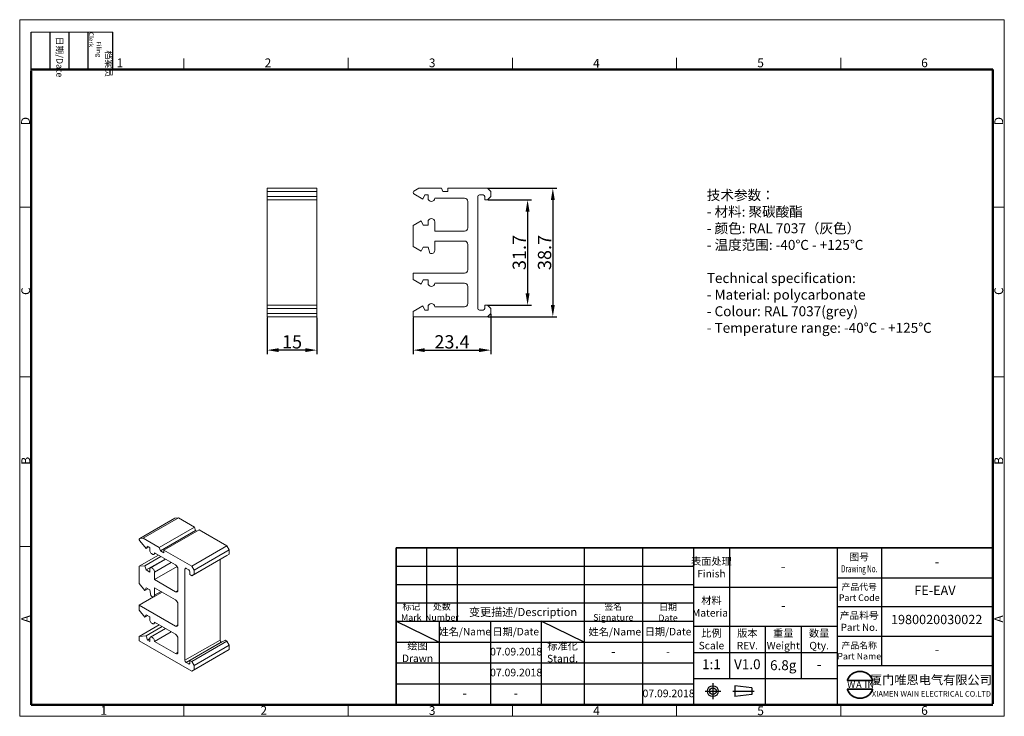
# Model space of a CAD drawing. Units: millimetres. Extents: x 1223 to 1520, y 481 to 691.
import ezdxf

# ---------------------------------------------------------------- set-up
doc = ezdxf.new("R2010")
doc.units = ezdxf.units.MM
doc.header["$LTSCALE"] = 65.395
doc.header["$PDMODE"] = 3
doc.header["$PDSIZE"] = 8
doc.layers.get('0').update_dxf_attribs({"linetype": 'CONTINUOUS', "lineweight": 30})
doc.layers.get('Defpoints').update_dxf_attribs({"linetype": 'CONTINUOUS'})
for name, color, linetype, lineweight in [('Dim', 3, 'CONTINUOUS', 15), ('图框', 7, 'CONTINUOUS', 20), ('打标文字', 3, 'CONTINUOUS', 20)]:
    doc.layers.add(name, color=color, linetype=linetype, lineweight=lineweight)
doc.styles.add('Chinese', font='PMingLiU.ttf')
doc.styles.add('Romans字体', font='romans.shx', dxfattribs={"width": 0.75})
doc.styles.get("Standard").update_dxf_attribs({"font": 'txt', "width": 0.75})
doc.styles.add('工程字', font='gbenor.shx', dxfattribs={"bigfont": 'gbcbig.shx'})
doc.dimstyles.new('01', dxfattribs={"dimtxt": 4, "dimasz": 3.5, "dimexe": 1.2, "dimexo": 0.2, "dimgap": 0.5, "dimtad": 1, "dimdsep": 46, "dimtxsty": 'Romans字体', "dimcen": 0, "dimclrd": 1, "dimclre": 6, "dimclrt": 4, "dimazin": 2, "dimtfac": 1, "dimtofl": 0, "dimtmove": 0, "dimatfit": 3, "dimfxl": 1, "dimtolj": 1, "dimtzin": 0, "dimarcsym": 0})

# ---------------------------------------------------------------- blocks, each defined once
blk = doc.blocks.new('nbnbb')
at = {"layer": '图框', "color": 1, "lineweight": 18}
for p, q in [((1222.91, 690.53), (1222.91, 480.53)), ((1222.91, 690.53), (1519.9, 690.53)), ((1519.9, 480.53), (1519.9, 690.53)), ((1222.91, 480.53), (1519.9, 480.53))]:
    blk.add_line(p, q, dxfattribs=at)
at = {"layer": '图框', "lineweight": -3}
for p, q in [((1226.41, 675.02), (1226.41, 686.79)), ((1232.12, 675.53), (1232.12, 686.79)), ((1237.83, 675.53), (1237.83, 686.79)), ((1243.54, 675.53), (1243.54, 686.79)), ((1251.03, 675.53), (1251.03, 686.79)), ((1226.41, 675.02), (1226.41, 684.5)), ((1232.12, 675.53), (1232.12, 685.02)), ((1237.83, 675.53), (1237.83, 685.02)), ((1243.54, 675.53), (1243.54, 685.02)), ((1345.64, 531.33), (1345.64, 509.21)), ((1354.86, 531.33), (1354.86, 509.21)), ((1393.15, 531.33), (1393.15, 484.03)), ((1410.79, 531.33), (1410.79, 484.03)), ((1426.15, 531.33), (1426.15, 484.01)), ((1436.97, 531.33), (1436.97, 507.67)), ((1469.46, 531.33), (1469.46, 484.01)), ((1482.81, 531.33), (1482.81, 495.84)), ((1336.42, 525.8), (1426.15, 525.8)), ((1336.42, 520.27), (1426.15, 520.27)), ((1469.46, 522.27), (1516.42, 522.27)), ((1426.15, 519.5), (1469.46, 519.5)), ((1336.42, 514.74), (1426.15, 514.74)), ((1469.46, 513.59), (1516.42, 513.59)), ((1336.42, 509.21), (1426.15, 509.21)), ((1336.42, 509.21), (1349.4, 502.91)), ((1349.4, 509.21), (1349.4, 484.03)), ((1364.9, 509.21), (1364.9, 484.03)), ((1380.17, 509.21), (1380.17, 484.03)), ((1393.15, 502.91), (1380.17, 509.21)), ((1426.15, 507.67), (1469.46, 507.67)), ((1436.98, 507.67), (1436.98, 491.9)), ((1447.8, 507.67), (1447.8, 484.03)), ((1458.63, 507.67), (1458.63, 491.9)), ((1336.42, 502.91), (1426.15, 502.91)), ((1469.46, 504.71), (1516.42, 504.71)), ((1426.15, 499.78), (1469.46, 499.78)), ((1336.42, 496.62), (1426.15, 496.62)), ((1469.46, 495.84), (1516.42, 495.84)), ((1336.42, 490.33), (1426.15, 490.33)), ((1426.15, 491.9), (1469.46, 491.9))]:
    blk.add_line(p, q, dxfattribs=at)
at = {"layer": '图框', "lineweight": 18}
blk.add_line((1226.41, 686.79), (1251.03, 686.79), dxfattribs=at)
at = {"layer": '图框', "color": 6}
for p, q in [((1272.44, 678.8), (1272.44, 675.53)), ((1321.98, 679.03), (1321.98, 675.53)), ((1371.51, 679.03), (1371.51, 675.53)), ((1421.05, 679.03), (1421.05, 675.53)), ((1470.58, 679.03), (1470.58, 675.53)), ((1226.41, 634.07), (1222.91, 634.07)), ((1519.9, 634.07), (1516.42, 634.07)), ((1226.41, 582.89), (1222.91, 582.89)), ((1519.9, 582.89), (1516.42, 582.89)), ((1226.41, 531.71), (1222.91, 531.71)), ((1272.44, 484.03), (1272.44, 480.53)), ((1321.98, 484.03), (1321.98, 480.53)), ((1371.51, 484.03), (1371.51, 480.53)), ((1421.05, 484.03), (1421.05, 480.53)), ((1470.58, 484.03), (1470.58, 480.53))]:
    blk.add_line(p, q, dxfattribs=at)
at = {"layer": '图框', "lineweight": 50}
for p, q in [((1226.41, 675.53), (1516.42, 675.53)), ((1226.41, 484.02), (1226.41, 675.02)), ((1516.42, 484.34), (1516.42, 675.53)), ((1226.35, 484.03), (1516.42, 484.03))]:
    blk.add_line(p, q, dxfattribs=at)
at = {"layer": '图框', "lineweight": 35}
for q in [(1516.42, 531.33), (1336.42, 484.03)]:
    blk.add_line((1336.42, 531.33), q, dxfattribs=at)
at = {"layer": '图框', "lineweight": 25}
for p, q in [((1431.99, 490.48), (1431.99, 485.74)), ((1429.63, 488.11), (1434.36, 488.11)), ((1437.97, 488.11), (1444.44, 488.11)), ((1443.72, 489.14), (1438.65, 489.76)), ((1438.65, 489.76), (1438.65, 486.46)), ((1443.72, 489.14), (1443.72, 487.08)), ((1443.72, 487.08), (1438.65, 486.46))]:
    blk.add_line(p, q, dxfattribs=at)
at = {"layer": '图框', "color": 4, "lineweight": 35}
for p, q in [((1472.55, 491.34), (1480.24, 491.34)), ((1472.55, 488.7), (1480.24, 488.7))]:
    blk.add_line(p, q, dxfattribs=at)
at = {"layer": '图框', "lineweight": 25}
for radius in [1.65, 1.03]:
    blk.add_circle((1431.99, 488.11), radius, dxfattribs=at)
at = {"layer": '图框', "color": 4, "lineweight": 35}
for start, end in [(18.9524, 161.0476), (198.9524, 341.0476)]:
    blk.add_arc((1476.39, 490.02), 4.06, start, end, dxfattribs=at)
at = {"layer": '图框', "char_height": 1.959, "width": 11.2554, "attachment_point": 4, "rotation": 270}
for s, insert in [('\\pi2.82026;档案员{\\H0.7x;\\P\\pi1.41587;\\Fromans|c134;Filing Clerk\\fFangSong_GB2312|b0|i0|c134|p49; }', (1247.28, 686.79)), ('\\pi0.7115;日期{\\Fromans|c134;/Date}', (1234.97, 686.79))]:
    blk.add_mtext(s, dxfattribs=dict(at, insert=insert))
at = {"layer": '图框', "color": 6, "char_height": 2.65, "width": 2.5579, "attachment_point": 1, "style": 'Romans字体'}
for s, insert in [('1', (1252.12, 678.86)), ('2', (1296.79, 678.86)), ('3', (1346.32, 678.86)), ('4', (1395.86, 678.73)), ('5', (1445.39, 678.86)), ('6', (1494.82, 678.86)), ('1', (1247.25, 483.65)), ('2', (1295.52, 483.65)), ('3', (1346.32, 483.6)), ('4', (1395.88, 483.57)), ('5', (1445.39, 483.52)), ('6', (1494.82, 483.62))]:
    blk.add_mtext(s, dxfattribs=dict(at, insert=insert))
at = {"layer": '图框', "color": 6, "char_height": 2.65, "width": 2.5579, "attachment_point": 1, "rotation": 90, "style": 'Romans字体'}
for s, insert in [('D', (1223.34, 658.73)), ('D', (1516.9, 658.73)), ('C', (1223.4, 607.55)), ('C', (1516.9, 607.55)), ('B', (1223.4, 556.37)), ('B', (1516.9, 556.37)), ('A', (1223.4, 508.79))]:
    blk.add_mtext(s, dxfattribs=dict(at, insert=insert))
at = {"layer": '图框', "attachment_point": 5}
for s, insert, char_height, width in [('表面处理\\P{\\Fromans|c134;Finish}', (1431.56, 525.41), 2.2528, 10.82), ('图号{\\Ftxt|c134;\\P\\Fromans|c134;\\W0.65;Drawing No.}', (1476.14, 526.8), 2.1549, 13.3447), ('产品代号\\P{\\Fromans|c134;Part Code}', (1476.14, 517.93), 1.959, 13.3447), ('材料\\P{\\Fromans|c134;Material}', (1431.56, 513.59), 2.2528, 10.82), ('标记\\P{\\Fromans|c134;Mark}', (1341.03, 511.97), 1.959, 9.2182), ('处数\\P{\\Fromans|c134;Number }', (1350.25, 511.97), 1.959, 9.2182), ('签名\\P{\\Fromans|c134;Signature} ', (1401.96, 511.97), 1.959, 17.6264), ('日期\\P{\\Fromans|c134;Date}', (1418.47, 511.83), 1.959, 15.3523), ('  变更描述{\\Fromans|c134;/Description}', (1374, 511.97), 2.4487, 38.2879), ('产品料号\\P{\\Fromans|c134;Part No.}', (1476.14, 509.15), 2.1549, 13.3447), ('姓名{\\Fromans|c134;/Name\\Ftxt|c134; }', (1357.15, 506.06), 2.2528, 15.5018), ('日期{\\Fromans|c134;/Date}', (1372.53, 506.06), 2.2528, 15.2624), ('姓名{\\Fromans|c134;/Name}', (1402.42, 506.02), 2.2528, 16.9349), ('日期{\\Fromans|c134;/Date}', (1418.47, 506.06), 2.2528, 15.3523), ('比例\\P{\\Fromans|c134;Scale}', (1431.56, 503.73), 2.2528, 10.8293), ('版本\\P{\\Fromans|c134;REV.}', (1442.39, 503.73), 2.2528, 10.8387), ('重量\\P{\\Fromans|c134;Weight}', (1453.22, 503.73), 2.2528, 10.8293), ('数量\\P{\\Fromans|c134;Qty.}', (1464.05, 503.73), 2.2528, 10.8293), ('绘图\\P{\\Fromans|c134;Drawn\\Ftxt|c134; }', (1342.91, 499.88), 2.2528, 12.9801), ('产品名称\\P{\\Fromans|c134;Part Name}', (1476.14, 500.28), 1.959, 13.3447)]:
    blk.add_mtext(s, dxfattribs=dict(at, insert=insert, char_height=char_height, width=width))
at = {"layer": '图框', "color": 3, "attachment_point": 5, "style": 'Romans字体'}
for s, insert, char_height, width in [('-', (1499.61, 526.8), 2.99, 33.6124), ('-', (1453.21, 525.41), 2.99, 32.4974), ('-', (1453.22, 513.59), 2.99, 32.488), ('-', (1401.97, 499.77), 2.99, 17.6488), ('-', (1418.47, 499.77), 2.49, 15.3523), ('-', (1499.61, 500.28), 2.99, 33.6124), ('V1.0', (1442.39, 495.84), 2.986, 10.8293), ('-', (1464.05, 495.84), 2.99, 10.8293), ('-', (1357.15, 487.18), 2.99, 15.5018), ('-', (1372.53, 487.18), 2.49, 15.2624)]:
    blk.add_mtext(s, dxfattribs=dict(at, insert=insert, char_height=char_height, width=width))
at = {"layer": '图框', "color": 6, "linetype": 'ByBlock', "lineweight": 18, "insert": (1516.9, 508.79), "char_height": 2.65, "width": 2.5579, "attachment_point": 1, "rotation": 90, "style": 'Romans字体'}
blk.add_mtext('A', dxfattribs=at)
at = {"layer": '图框', "insert": (1386.66, 499.82), "char_height": 2.2528, "width": 12.9801, "attachment_point": 5, "style": 'Romans字体'}
blk.add_mtext('{\\f仿宋_GB2312|b0|i0|c134|p49;标准化}\\PStand.', dxfattribs=at)
at = {"layer": '图框', "color": 1, "lineweight": 20, "insert": (1497.76, 491.52), "char_height": 2.6991, "width": 82.3083, "attachment_point": 5}
blk.add_mtext('{\\fSimHei|b0|i0|c134|p2;厦门唯恩电气有限公司}', dxfattribs=at)
at = {"layer": '图框', "color": 1, "lineweight": 20, "char_height": 2.0059, "width": 5.0472, "attachment_point": 1, "style": 'Chinese'}
for s, insert in [('{\\fArial|b0|i0|c0|p34;W}', (1472.53, 491.05)), ('{\\fArial|b0|i0|c0|p34;A}', (1475.2, 491.09)), ('{\\fArial|b0|i0|c0|p34;I}', (1477.71, 491.09)), ('{\\fArial|b0|i0|c0|p34;N}', (1478.63, 491.08))]:
    blk.add_mtext(s, dxfattribs=dict(at, insert=insert))
at = {"layer": '图框', "color": 3, "lineweight": 20, "insert": (1497.93, 487.3), "char_height": 1.6525, "width": 68.0856, "attachment_point": 5, "style": '工程字'}
blk.add_mtext('{\\fArial Narrow|b0|i0|c0|p34;XIAMEN WAIN ELECTRICAL CO.LTD}', dxfattribs=at)
blk = doc.blocks.new('*D12')
at = {"layer": 'Defpoints', "color": 0, "transparency": 16777216}
for p in [(1363.99, 639.7), (1363.99, 601), (1383.72, 601)]:
    blk.add_point(p, dxfattribs=at)
at = {"layer": 'Dim', "color": 6, "lineweight": -2, "transparency": 16777216}
for p, q in [((1364.19, 639.7), (1384.92, 639.7)), ((1364.19, 601), (1384.92, 601))]:
    blk.add_line(p, q, dxfattribs=at)
at = {"layer": 'Dim', "color": 1, "lineweight": -2, "transparency": 16777216}
blk.add_line((1383.72, 636.2), (1383.72, 604.5), dxfattribs=at)
at = {"layer": 'Dim', "color": 1, "transparency": 16777216}
for points in [[(1383.13, 636.2), (1384.3, 636.2), (1383.72, 639.7)], [(1383.13, 604.5), (1384.3, 604.5), (1383.72, 601)]]:
    blk.add_solid(points, dxfattribs=at)
at = {"layer": 'Dim', "color": 4, "transparency": 16777216, "insert": (1381.22, 620.35), "char_height": 4, "attachment_point": 5, "rotation": 90, "style": 'Romans字体'}
blk.add_mtext('\\A1;38.7', dxfattribs=at)
blk = doc.blocks.new('*D13')
at = {"layer": 'Defpoints', "color": 0, "transparency": 16777216}
for p in [(1297.56, 601), (1312.56, 601), (1297.56, 590.92)]:
    blk.add_point(p, dxfattribs=at)
at = {"layer": 'Dim', "color": 6, "lineweight": -2, "transparency": 16777216}
for p, q in [((1297.56, 600.8), (1297.56, 589.72)), ((1312.56, 600.8), (1312.56, 589.72))]:
    blk.add_line(p, q, dxfattribs=at)
at = {"layer": 'Dim', "color": 1, "lineweight": -2, "transparency": 16777216}
blk.add_line((1309.06, 590.92), (1301.06, 590.92), dxfattribs=at)
at = {"layer": 'Dim', "color": 1, "transparency": 16777216}
for points in [[(1301.06, 591.51), (1301.06, 590.34), (1297.56, 590.92)], [(1309.06, 591.51), (1309.06, 590.34), (1312.56, 590.92)]]:
    blk.add_solid(points, dxfattribs=at)
at = {"layer": 'Dim', "color": 4, "transparency": 16777216, "insert": (1305.06, 593.42), "char_height": 4, "attachment_point": 5, "style": 'Romans字体'}
blk.add_mtext('\\A1;15', dxfattribs=at)
blk = doc.blocks.new('*D14')
at = {"layer": 'Defpoints', "color": 0, "transparency": 16777216}
for p in [(1363.99, 636.2), (1363.99, 604.5), (1376.1, 604.5)]:
    blk.add_point(p, dxfattribs=at)
at = {"layer": 'Dim', "color": 6, "lineweight": -2, "transparency": 16777216}
for p, q in [((1364.19, 636.2), (1377.3, 636.2)), ((1364.19, 604.5), (1377.3, 604.5))]:
    blk.add_line(p, q, dxfattribs=at)
at = {"layer": 'Dim', "color": 1, "lineweight": -2, "transparency": 16777216}
blk.add_line((1376.1, 632.7), (1376.1, 608), dxfattribs=at)
at = {"layer": 'Dim', "color": 1, "transparency": 16777216}
for points in [[(1375.52, 632.7), (1376.69, 632.7), (1376.1, 636.2)], [(1375.52, 608), (1376.69, 608), (1376.1, 604.5)]]:
    blk.add_solid(points, dxfattribs=at)
at = {"layer": 'Dim', "color": 4, "transparency": 16777216, "insert": (1373.6, 620.35), "char_height": 4, "attachment_point": 5, "rotation": 90, "style": 'Romans字体'}
blk.add_mtext('\\A1;31.7', dxfattribs=at)
blk = doc.blocks.new('*D15')
at = {"layer": 'Defpoints', "color": 0, "transparency": 16777216}
for p in [(1341.59, 601), (1364.99, 602), (1364.99, 590.92)]:
    blk.add_point(p, dxfattribs=at)
at = {"layer": 'Dim', "color": 6, "lineweight": -2, "transparency": 16777216}
for p, q in [((1341.59, 600.8), (1341.59, 589.72)), ((1364.99, 601.8), (1364.99, 589.72))]:
    blk.add_line(p, q, dxfattribs=at)
at = {"layer": 'Dim', "color": 1, "lineweight": -2, "transparency": 16777216}
blk.add_line((1345.09, 590.92), (1361.49, 590.92), dxfattribs=at)
at = {"layer": 'Dim', "color": 1, "transparency": 16777216}
for points in [[(1345.09, 591.51), (1345.09, 590.34), (1341.59, 590.92)], [(1361.49, 591.51), (1361.49, 590.34), (1364.99, 590.92)]]:
    blk.add_solid(points, dxfattribs=at)
at = {"layer": 'Dim', "color": 4, "transparency": 16777216, "insert": (1353.29, 593.42), "char_height": 4, "attachment_point": 5, "style": 'Romans字体'}
blk.add_mtext('\\A1;23.4', dxfattribs=at)

msp = doc.modelspace()

# ---------------------------------------------------------------- linework, layer by layer
at = {"color": 7, "linetype": 'Continuous', "lineweight": 15}
for p, q in [((1297.56, 639.704), (1312.56, 639.704)), ((1297.56, 639.704), (1297.56, 638.704)), ((1297.56, 638.704), (1312.56, 638.704)), ((1297.56, 638.704), (1297.56, 637.204)), ((1312.56, 638.704), (1312.56, 639.704)), ((1312.56, 637.204), (1312.56, 638.704)), ((1341.835, 638.86), (1343.297, 639.704)), ((1343.297, 639.704), (1350.119, 639.704)), ((1350.119, 639.704), (1350.585, 638.704)), ((1350.585, 638.704), (1352.085, 638.704)), ((1352.085, 638.704), (1352.085, 639.704)), ((1352.085, 639.704), (1363.985, 639.704)), ((1363.985, 639.704), (1364.985, 638.704)), ((1364.985, 638.704), (1364.985, 637.204)), ((1297.56, 637.204), (1297.56, 636.204)), ((1297.56, 637.204), (1312.56, 637.204)), ((1297.56, 636.204), (1312.56, 636.204)), ((1297.56, 636.204), (1297.56, 604.504)), ((1312.56, 636.204), (1312.56, 637.204)), ((1312.56, 604.504), (1312.56, 636.204)), ((1344.502, 636.454), (1341.835, 637.994)), ((1345.085, 637.704), (1344.502, 636.454)), ((1346.085, 637.704), (1345.085, 637.704)), ((1346.085, 636.704), (1346.085, 637.704)), ((1357.085, 636.704), (1348.085, 636.704)), ((1358.085, 627.804), (1358.085, 635.704)), ((1361.085, 637.204), (1361.085, 603.504)), ((1362.685, 637.704), (1361.585, 637.704)), ((1363.185, 636.204), (1363.185, 637.204)), ((1363.985, 636.204), (1363.185, 636.204)), ((1364.985, 637.204), (1363.985, 636.204)), ((1341.585, 628.459), (1344.002, 629.854)), ((1344.002, 629.854), (1344.585, 628.604)), ((1341.585, 622.15), (1341.585, 628.459)), ((1344.585, 628.604), (1346.085, 628.604)), ((1346.085, 628.604), (1346.085, 629.604)), ((1348.085, 629.604), (1348.085, 626.804)), ((1348.085, 626.804), (1357.085, 626.804)), ((1357.085, 623.804), (1348.085, 623.804)), ((1348.085, 623.804), (1348.085, 621.004)), ((1344.002, 620.754), (1341.585, 622.15)), ((1344.585, 622.004), (1344.002, 620.754)), ((1346.085, 622.004), (1344.585, 622.004)), ((1346.585, 620.138), (1346.085, 622.004)), ((1358.085, 615.104), (1358.085, 622.804)), ((1341.585, 612.25), (1341.585, 614.104)), ((1341.585, 614.104), (1357.085, 614.104)), ((1344.002, 610.854), (1341.585, 612.25)), ((1344.585, 612.104), (1344.002, 610.854)), ((1346.085, 612.104), (1344.585, 612.104)), ((1346.085, 611.104), (1346.085, 612.104)), ((1357.085, 611.104), (1348.085, 611.104)), ((1358.085, 605.004), (1358.085, 610.104)), ((1297.56, 604.504), (1297.56, 603.504)), ((1312.56, 604.504), (1297.56, 604.504)), ((1312.56, 603.504), (1297.56, 603.504)), ((1297.56, 603.504), (1297.56, 602.004)), ((1312.56, 603.504), (1312.56, 604.504)), ((1312.56, 602.004), (1312.56, 603.504)), ((1341.585, 602.57), (1344.502, 604.254)), ((1344.502, 604.254), (1345.085, 603.004)), ((1345.085, 603.004), (1346.085, 603.004)), ((1346.085, 603.004), (1346.085, 604.004)), ((1348.085, 604.004), (1357.085, 604.004)), ((1361.585, 603.004), (1362.685, 603.004)), ((1363.185, 603.504), (1363.185, 604.504)), ((1363.185, 604.504), (1363.985, 604.504)), ((1363.985, 604.504), (1364.985, 603.504)), ((1364.985, 603.504), (1364.985, 602.004)), ((1312.56, 602.004), (1297.56, 602.004)), ((1297.56, 602.004), (1297.56, 601.004)), ((1312.56, 601.004), (1297.56, 601.004)), ((1312.56, 601.004), (1312.56, 602.004)), ((1341.585, 601.004), (1341.585, 602.57)), ((1363.985, 601.004), (1341.585, 601.004)), ((1364.985, 602.004), (1363.985, 601.004)), ((1269.676, 540.236), (1259.069, 534.113)), ((1269.749, 540.259), (1259.142, 534.136)), ((1270.783, 540.351), (1260.176, 534.228)), ((1269.749, 540.259), (1269.676, 540.236)), ((1270.783, 540.351), (1269.749, 540.259)), ((1270.783, 540.351), (1275.606, 537.567)), ((1265, 531.443), (1275.606, 537.567)), ((1265.33, 530.437), (1275.936, 536.56)), ((1276.997, 536.764), (1266.39, 530.641)), ((1275.936, 536.56), (1275.606, 537.567)), ((1276.29, 536.356), (1275.936, 536.56)), ((1276.997, 536.764), (1285.411, 531.906)), ((1259.142, 534.136), (1260.176, 534.228)), ((1261.028, 531.082), (1259.142, 533.428)), ((1260.176, 534.228), (1265, 531.443)), ((1261.44, 531.865), (1261.028, 531.082)), ((1262.148, 531.457), (1261.44, 531.865)), ((1274.805, 525.783), (1285.411, 531.906)), ((1286.119, 530.681), (1285.411, 531.906)), ((1264.797, 529.111), (1258.966, 525.745)), ((1260.675, 525.897), (1265.519, 528.694)), ((1261.912, 531.593), (1261.028, 531.082)), ((1262.148, 530.64), (1262.148, 531.457)), ((1263.355, 529.366), (1263.855, 529.655)), ((1269.926, 526.15), (1263.562, 529.824)), ((1265, 531.443), (1265.33, 530.437)), ((1265.33, 530.437), (1266.39, 529.824)), ((1266.39, 529.824), (1266.39, 530.641)), ((1266.39, 530.641), (1274.805, 525.783)), ((1274.805, 522.925), (1285.411, 529.048)), ((1275.512, 524.558), (1286.119, 530.681)), ((1275.512, 523.334), (1286.119, 529.457)), ((1285.411, 529.048), (1286.119, 529.457)), ((1286.119, 529.457), (1286.119, 530.681)), ((1258.966, 525.745), (1260.675, 525.897)), ((1258.966, 520.593), (1258.966, 525.745)), ((1260.675, 525.897), (1261.087, 524.639)), ((1261.087, 524.639), (1266.815, 527.946)), ((1266.876, 527.911), (1262.355, 525.301)), ((1274.805, 525.783), (1275.512, 524.558)), ((1283.361, 503.531), (1283.361, 527.865)), ((1261.087, 524.639), (1262.148, 524.026)), ((1262.148, 524.026), (1262.148, 524.843)), ((1270.39, 525.682), (1263.562, 521.74)), ((1263.562, 524.027), (1263.562, 521.74)), ((1270.633, 518.475), (1270.633, 524.925)), ((1272.754, 524.926), (1272.754, 497.408)), ((1273.886, 524.681), (1273.108, 525.13)), ((1274.239, 523.252), (1274.239, 524.068)), ((1274.805, 522.925), (1274.239, 523.252)), ((1275.512, 523.334), (1274.805, 522.925)), ((1275.512, 524.558), (1275.512, 523.334)), ((1260.675, 518.467), (1258.966, 520.593)), ((1263.562, 521.74), (1269.926, 518.066)), ((1261.087, 519.25), (1260.675, 518.467)), ((1261.559, 518.977), (1260.675, 518.467)), ((1262.148, 518.637), (1261.087, 519.25)), ((1262.501, 516.909), (1262.148, 518.637)), ((1263.355, 516.546), (1265.835, 517.978)), ((1269.926, 515.617), (1263.562, 519.291)), ((1263.562, 519.291), (1263.562, 517.004)), ((1263.282, 516.515), (1258.966, 514.023)), ((1258.966, 512.509), (1258.966, 514.023)), ((1258.966, 514.023), (1269.926, 507.696)), ((1270.633, 508.105), (1270.633, 514.392)), ((1260.675, 510.383), (1258.966, 512.509)), ((1261.087, 511.166), (1260.675, 510.383)), ((1261.559, 510.893), (1260.675, 510.383)), ((1262.148, 510.553), (1261.087, 511.166)), ((1265.001, 508.09), (1258.966, 504.605)), ((1262.148, 509.737), (1262.148, 510.553)), ((1263.355, 508.463), (1263.855, 508.751)), ((1269.926, 505.247), (1263.562, 508.921)), ((1261.028, 504.79), (1265.873, 507.586)), ((1266.876, 507.007), (1262.355, 504.397)), ((1268.583, 506.022), (1263.562, 503.123)), ((1258.966, 504.605), (1261.028, 504.79)), ((1258.966, 503.327), (1258.966, 504.605)), ((1274.805, 494.183), (1258.966, 503.327)), ((1261.028, 504.79), (1261.44, 503.531)), ((1261.44, 503.531), (1262.148, 503.939)), ((1261.44, 503.531), (1262.148, 503.123)), ((1262.148, 503.123), (1262.148, 503.94)), ((1263.562, 503.123), (1269.926, 499.449)), ((1270.633, 499.858), (1270.633, 504.022)), ((1272.754, 497.408), (1283.361, 503.531)), ((1283.714, 502.919), (1273.108, 496.796)), ((1274.239, 497.367), (1284.846, 503.491)), ((1285.411, 503.164), (1274.805, 497.041)), ((1286.119, 501.939), (1275.512, 495.816)), ((1283.785, 502.878), (1283.714, 502.919)), ((1285.411, 503.164), (1284.846, 503.491)), ((1286.119, 501.939), (1285.411, 503.164)), ((1286.119, 500.714), (1286.119, 501.939)), ((1285.411, 500.306), (1274.805, 494.183)), ((1286.119, 500.714), (1275.512, 494.591)), ((1285.411, 500.306), (1286.119, 500.714)), ((1273.108, 496.796), (1273.886, 496.347)), ((1274.239, 496.551), (1274.239, 497.367)), ((1274.239, 497.367), (1274.805, 497.041)), ((1274.805, 497.041), (1275.512, 495.816)), ((1275.512, 494.591), (1274.805, 494.183)), ((1275.512, 495.816), (1275.512, 494.591))]:
    msp.add_line(p, q, dxfattribs=at)
at = {"color": 8, "linetype": 'Continuous', "lineweight": 15}
for p, q in [((1268.583, 526.925), (1263.562, 524.027)), ((1273.108, 525.13), (1272.754, 524.926)), ((1265.542, 518.147), (1263.562, 517.004)), ((1269.926, 518.066), (1270.633, 518.475)), ((1269.926, 507.696), (1270.633, 508.105)), ((1269.926, 499.449), (1270.633, 499.857)), ((1273.886, 496.347), (1274.239, 496.551))]:
    msp.add_line(p, q, dxfattribs=at)
at = {"color": 7, "linetype": 'Continuous', "lineweight": 15, "flags": 128}
for points in [[(1259.142, 533.428), (1259.069, 533.536), (1259.013, 533.653), (1258.978, 533.771), (1258.966, 533.884), (1258.978, 533.983), (1259.013, 534.061), (1259.069, 534.113), (1259.142, 534.136)], [(1263.562, 529.824), (1263.546, 529.663), (1263.501, 529.527), (1263.427, 529.422), (1263.328, 529.352), (1263.208, 529.321), (1263.073, 529.329), (1262.929, 529.377), (1262.781, 529.463), (1262.636, 529.582), (1262.501, 529.729), (1262.382, 529.899), (1262.283, 530.082), (1262.209, 530.273), (1262.163, 530.462), (1262.148, 530.64)], [(1262.148, 524.843), (1262.163, 525.004), (1262.209, 525.14), (1262.283, 525.245), (1262.382, 525.315), (1262.501, 525.346), (1262.636, 525.337), (1262.781, 525.289), (1262.929, 525.204), (1263.073, 525.085), (1263.208, 524.938), (1263.328, 524.768), (1263.427, 524.584), (1263.501, 524.394), (1263.546, 524.205), (1263.562, 524.027)], [(1263.562, 517.004), (1263.546, 516.843), (1263.501, 516.707), (1263.427, 516.602), (1263.328, 516.533), (1263.208, 516.501), (1263.073, 516.51), (1262.929, 516.558), (1262.781, 516.643), (1262.636, 516.762), (1262.501, 516.909)], [(1263.562, 508.921), (1263.546, 508.76), (1263.501, 508.624), (1263.427, 508.519), (1263.328, 508.449), (1263.208, 508.417), (1263.073, 508.426), (1262.929, 508.474), (1262.781, 508.559), (1262.636, 508.678), (1262.501, 508.826), (1262.382, 508.995), (1262.283, 509.179), (1262.209, 509.37), (1262.163, 509.558), (1262.148, 509.737)], [(1262.148, 503.94), (1262.163, 504.1), (1262.209, 504.236), (1262.283, 504.341), (1262.382, 504.411), (1262.501, 504.443), (1262.636, 504.434), (1262.781, 504.386), (1262.929, 504.301), (1263.073, 504.182), (1263.208, 504.034), (1263.328, 503.865), (1263.427, 503.681), (1263.501, 503.491), (1263.546, 503.302), (1263.562, 503.123)]]:
    msp.add_lwpolyline(points, dxfattribs=at)
at = {"color": 7, "linetype": 'Continuous', "lineweight": 15}
for centre, radius, start, end in [((1342.085, 638.427), 0.5, 119.99985, 239.9999), ((1347.085, 636.704), 1, 180, 360), ((1357.085, 635.704), 1, 0, 90), ((1361.585, 637.204), 0.5, 90, 180), ((1362.685, 637.204), 0.5, 0, 90), ((1347.085, 629.604), 1, 0, 180), ((1357.085, 627.804), 1, 270, 0), ((1357.085, 622.804), 1, 0, 90), ((1347.085, 621.004), 1, 240.00002, 0), ((1357.085, 615.104), 1, 270, 0), ((1347.085, 611.104), 1, 180, 360), ((1357.085, 610.104), 1, 0, 90), ((1347.085, 604.004), 1, 0, 180), ((1357.085, 605.004), 1, 270, 0), ((1361.585, 603.504), 0.5, 180, 270), ((1362.685, 603.504), 0.5, 270, 0), ((1269.098, 524.856), 1.537, 2.60548, 57.39452), ((1272.97, 524.961), 0.218, 50.79671, 189.21404), ((1273.472, 524.033), 0.768, 2.60548, 57.39452), ((1270.202, 518.405), 0.437, 230.79671, 9.21404), ((1269.098, 514.322), 1.537, 2.60548, 57.39452), ((1270.202, 508.035), 0.437, 230.79671, 9.21404), ((1269.098, 503.952), 1.537, 2.60548, 57.39452), ((1284.128, 503.566), 0.768, 182.60548, 237.39452), ((1270.202, 499.788), 0.437, 230.79671, 9.21404), ((1273.522, 497.443), 0.768, 182.60548, 237.39452), ((1274.024, 496.516), 0.218, 230.79671, 9.21404)]:
    msp.add_arc(centre, radius, start, end, dxfattribs=at)

# ---------------------------------------------------------------- block references
at = {"layer": 'Dim'}
msp.add_blockref('nbnbb', (0, 0), dxfattribs=at)

# ---------------------------------------------------------------- texts
at = {"layer": '图框', "color": 3, "attachment_point": 5, "style": 'Romans字体'}
for s, insert, char_height, width in [('FE-EAV', (1498.969, 518.118), 2.8, 50.41859), ('1980020030022', (1499.5, 509.354), 2.8, 50.41859), ('07.09.2018', (1372.649, 499.728), 2.3, 17.79658), ('1:1 ', (1431.561, 495.842), 2.9855, 10.82935), ('6.8g ', (1453.22, 495.552), 2.9855, 10.82935), ('07.09.2018', (1372.649, 493.436), 2.3, 17.79658), ('07.09.2018', (1418.63, 487.143), 2.3, 17.79658)]:
    msp.add_mtext(s, dxfattribs=dict(at, insert=insert, char_height=char_height, width=width))
at = {"layer": '打标文字', "color": 3, "insert": (1430.166, 639.153), "char_height": 3, "width": 86.25482, "attachment_point": 1, "style": 'Romans字体'}
msp.add_mtext('\\A1;{\\f仿宋_GB2312|b0|i0|c134|p49;技术参数：}\\P- {\\f仿宋_GB2312|b0|i0|c134|p49;材料}: {\\f仿宋_GB2312|b0|i0|c134|p49;聚碳酸酯}\\P- {\\f仿宋_GB2312|b0|i0|c134|p49;颜色}: RAL 7037{\\f仿宋_GB2312|b0|i0|c134|p49;（灰色）} \\P- {\\f仿宋_GB2312|b0|i0|c134|p49;温度范围}: -40{\\f仿宋_GB2312|b0|i0|c134|p49;℃} - +125{\\f仿宋_GB2312|b0|i0|c134|p49;℃}\\P\\PTechnical specification:\\P- Material: {\\A0;\\C256;polycarbonate}\\P- Colour: RAL 7037(grey)\\P- Temperature range: -40{\\f仿宋_GB2312|b0|i0|c134|p49;℃} - +125{\\f仿宋_GB2312|b0|i0|c134|p49;℃}', dxfattribs=at)

# ---------------------------------------------------------------- dimensions: what is measured, and where the dimension line sits
at = {"layer": 'Dim'}
for base, p1, p2, picture, middle in [((1383.716, 601.004), (1363.985, 639.704), (1363.985, 601.004), '*D12', (1381.216, 620.354)), ((1376.102, 604.504), (1363.985, 636.204), (1363.985, 604.504), '*D14', (1373.602, 620.354))]:
    dim = msp.add_linear_dim(base=base, p1=p1, p2=p2, angle=90, dimstyle='01', dxfattribs=at)
    dim.commit()
    dim.dimension.update_dxf_attribs({"geometry": picture, "text_midpoint": middle})
for base, p1, p2, picture, middle in [((1297.56, 590.924), (1312.56, 601.004), (1297.56, 601.004), '*D13', (1305.06, 593.424)), ((1364.985, 590.924), (1341.585, 601.004), (1364.985, 602.004), '*D15', (1353.285, 593.424))]:
    dim = msp.add_linear_dim(base=base, p1=p1, p2=p2, dimstyle='01', dxfattribs=at)
    dim.commit()
    dim.dimension.update_dxf_attribs({"geometry": picture, "text_midpoint": middle})

doc.saveas('drawing.dxf')
